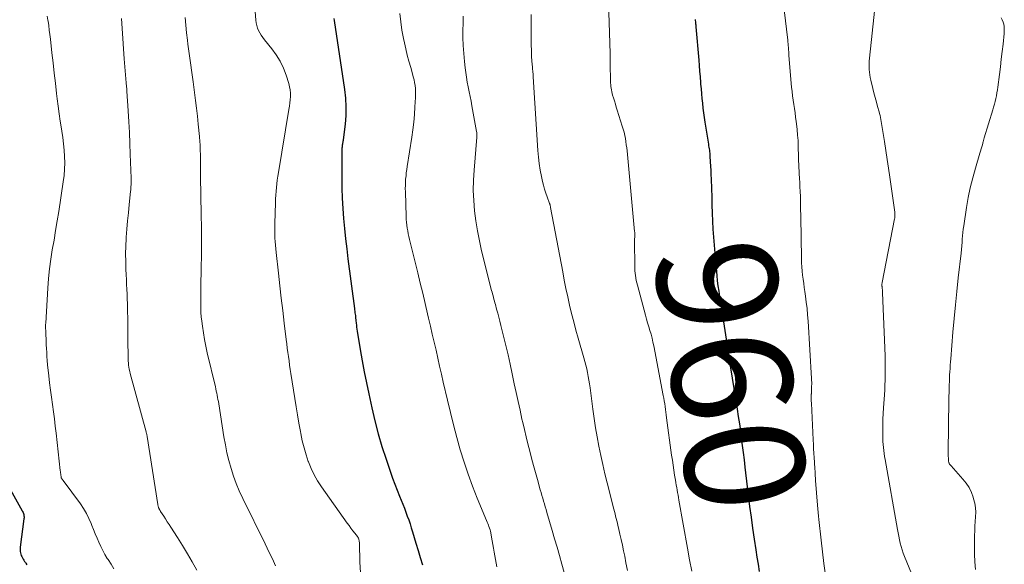
# Model space of a CAD drawing. Units: feet. Extents: x 2020000 to 2025036, y 545000 to 550000.
# Drawn here: x 2021787 to 2021951, y 545554 to 545645 of the extents above; entities that cross this region are included whole.
import ezdxf
from ezdxf.enums import TextEntityAlignment as Align

# ---------------------------------------------------------------- set-up
doc = ezdxf.new("R2010")
doc.units = ezdxf.units.FT
doc.header["$LTSCALE"] = 100
doc.header["$MEASUREMENT"] = 0
for name, color, linetype, lineweight in [('CONTOUR INDEX', 32, 'Continuous', 25), ('CONTOUR INDEX LABEL', 7, 'Continuous', 15), ('CONTOUR INTERMEDIATE', 40, 'Continuous', 15)]:
    doc.layers.add(name, color=color, linetype=linetype, lineweight=lineweight)
doc.styles.add('slant', font='romans.shx', dxfattribs={"oblique": 14.999978})

msp = doc.modelspace()

# ---------------------------------------------------------------- linework, layer by layer
at = {"layer": 'CONTOUR INDEX', "flags": 128}
for points, elevation in [([(2021839.08, 545644.92), (2021839.14, 545644.59), (2021840.84, 545633.08), (2021841, 545631.63), (2021841.08, 545630.19), (2021841.04, 545628.74), (2021840.93, 545627.29), (2021840.61, 545624.69), (2021840.59, 545624.54), (2021840.57, 545624.39), (2021840.55, 545624.24), (2021840.52, 545624.1), (2021840.51, 545624.05), (2021840.48, 545623.93), (2021840.46, 545623.8), (2021840.45, 545623.68), (2021840.43, 545623.55), (2021840.43, 545623.42), (2021840.42, 545623.3), (2021840.41, 545623.17), (2021840.41, 545623.04), (2021840.39, 545618.31), (2021840.41, 545616.61), (2021840.46, 545614.92), (2021840.55, 545613.22), (2021840.68, 545611.53), (2021840.84, 545609.84), (2021841.02, 545608.15), (2021841.21, 545606.46), (2021841.42, 545604.78), (2021842.5, 545596.5), (2021842.53, 545596.27), (2021842.56, 545596.04), (2021842.59, 545595.8), (2021842.61, 545595.57), (2021842.65, 545595.31), (2021842.66, 545595.21), (2021842.67, 545595.11), (2021842.68, 545595.01), (2021842.69, 545594.91), (2021842.7, 545594.81), (2021842.71, 545594.71), (2021842.72, 545594.61), (2021842.74, 545594.51), (2021842.79, 545594.04), (2021842.83, 545593.71), (2021842.87, 545593.38), (2021842.92, 545593.05), (2021842.97, 545592.72), (2021843.47, 545589.65), (2021843.79, 545587.79), (2021844.13, 545585.93), (2021844.5, 545584.08), (2021844.89, 545582.23), (2021845.4, 545579.91), (2021845.92, 545577.75), (2021846.48, 545575.6), (2021847.1, 545573.47), (2021847.78, 545571.36), (2021848.51, 545569.18), (2021848.86, 545568.17), (2021849.23, 545567.16), (2021849.62, 545566.16), (2021850.03, 545565.16), (2021850.32, 545564.47), (2021850.58, 545563.82), (2021850.84, 545563.17), (2021851.09, 545562.51), (2021851.33, 545561.85), (2021851.57, 545561.19), (2021851.79, 545560.52), (2021852, 545559.85), (2021852.21, 545559.18), (2021852.76, 545557.31), (2021853.12, 545556.11), (2021853.48, 545554.9), (2021853.85, 545553.7)], 980), ([(2021899.41, 545644.75), (2021899.43, 545644.58), (2021899.45, 545644.4), (2021899.47, 545644.23), (2021899.48, 545644.06), (2021899.5, 545643.89), (2021899.51, 545643.72), (2021899.53, 545643.54), (2021899.99, 545638), (2021900.06, 545637.07), (2021900.14, 545636.13), (2021900.22, 545635.19), (2021900.29, 545634.25), (2021900.32, 545633.97), (2021900.38, 545633.17), (2021900.45, 545632.37), (2021900.53, 545631.58), (2021900.61, 545630.78), (2021900.7, 545629.98), (2021900.79, 545629.19), (2021900.9, 545628.4), (2021901.02, 545627.61), (2021901.61, 545623.92), (2021901.65, 545623.67), (2021901.69, 545623.42), (2021901.73, 545623.17), (2021901.77, 545622.92), (2021901.8, 545622.67), (2021901.83, 545622.42), (2021901.85, 545622.17), (2021901.87, 545621.92), (2021901.92, 545620.99), (2021901.96, 545620.28), (2021902, 545619.56), (2021902.03, 545618.85), (2021902.05, 545618.13), (2021902.11, 545616.49), (2021902.16, 545615.15), (2021902.21, 545613.8), (2021902.26, 545612.45), (2021902.31, 545611.1), (2021902.37, 545609.75), (2021902.45, 545608.41), (2021902.55, 545607.06), (2021902.66, 545605.72), (2021903.01, 545602.04), (2021903.1, 545601.15), (2021903.21, 545600.27), (2021903.33, 545599.39), (2021903.47, 545598.51), (2021903.62, 545597.64), (2021903.77, 545596.76), (2021903.91, 545595.88), (2021904.04, 545595), (2021905.14, 545587.79), (2021905.16, 545587.64), (2021905.18, 545587.49), (2021905.2, 545587.34), (2021905.23, 545587.18), (2021905.25, 545587.03), (2021905.27, 545586.88), (2021905.29, 545586.73), (2021905.32, 545586.58), (2021906.41, 545579.68), (2021906.6, 545578.48), (2021906.78, 545577.27), (2021906.95, 545576.06), (2021907.11, 545574.85), (2021907.26, 545573.64), (2021907.42, 545572.43), (2021907.57, 545571.22), (2021907.71, 545570.01), (2021908.5, 545563.45), (2021908.73, 545561.63), (2021908.98, 545559.82), (2021909.24, 545558.01), (2021909.52, 545556.21), (2021909.71, 545554.99), (2021909.9, 545553.79), (2021910.1, 545552.6)], 960), ([(2021783.12, 545569.63), (2021787, 545562.74), (2021787.08, 545562.58), (2021787.16, 545562.42), (2021787.22, 545562.25), (2021787.27, 545562.08), (2021787.3, 545561.9), (2021787.32, 545561.73), (2021787.32, 545561.55), (2021787.31, 545561.38), (2021786.7, 545556.64), (2021786.69, 545556.41), (2021786.68, 545556.18), (2021786.7, 545555.95), (2021786.74, 545555.72), (2021786.79, 545555.5), (2021786.86, 545555.28), (2021786.95, 545555.07), (2021787.05, 545554.86), (2021787.17, 545554.66), (2021787.29, 545554.46), (2021787.41, 545554.26), (2021787.54, 545554.06), (2021787.6, 545553.96), (2021787.76, 545553.71)], 1000)]:
    msp.add_lwpolyline(points, dxfattribs=dict(at, elevation=elevation))
at = {"layer": 'CONTOUR INTERMEDIATE', "flags": 128}
for points, elevation in [([(2021884.85, 545649.21), (2021885.03, 545644.27), (2021885.08, 545642.54), (2021885.13, 545640.8), (2021885.18, 545639.07), (2021885.21, 545637.34), (2021885.27, 545634.48), (2021885.28, 545634.18), (2021885.3, 545633.88), (2021885.33, 545633.59), (2021885.36, 545633.29), (2021885.41, 545633), (2021885.46, 545632.7), (2021885.53, 545632.42), (2021885.61, 545632.13), (2021885.75, 545631.67), (2021885.91, 545631.16), (2021886.07, 545630.64), (2021886.23, 545630.13), (2021886.39, 545629.62), (2021887.23, 545626.96), (2021887.38, 545626.45), (2021887.52, 545625.94), (2021887.63, 545625.42), (2021887.74, 545624.9), (2021887.82, 545624.38), (2021887.9, 545623.86), (2021887.97, 545623.33), (2021888.02, 545622.81), (2021889.29, 545609.34), (2021889.3, 545609.23), (2021889.3, 545609.12), (2021889.31, 545609.02), (2021889.31, 545608.91), (2021889.3, 545608.63), (2021889.3, 545608.39), (2021889.29, 545608.14), (2021889.29, 545607.9), (2021889.29, 545607.65), (2021889.31, 545603.65), (2021889.35, 545602.82), (2021889.43, 545602), (2021889.57, 545601.19), (2021889.75, 545600.39), (2021891.09, 545595.39), (2021891.27, 545594.74), (2021891.45, 545594.1), (2021891.64, 545593.46), (2021891.84, 545592.83), (2021892.03, 545592.19), (2021892.21, 545591.55), (2021892.36, 545590.9), (2021892.5, 545590.25), (2021894.07, 545581.99), (2021894.16, 545581.53), (2021894.24, 545581.06), (2021894.31, 545580.6), (2021894.38, 545580.13), (2021894.45, 545579.66), (2021894.51, 545579.2), (2021894.57, 545578.73), (2021894.64, 545578.26), (2021895.47, 545571.99), (2021895.59, 545571.16), (2021895.71, 545570.33), (2021895.84, 545569.5), (2021895.97, 545568.67), (2021896.11, 545567.84), (2021896.18, 545567.42), (2021896.25, 545567.01), (2021896.33, 545566.59), (2021896.4, 545566.18), (2021896.47, 545565.77), (2021896.54, 545565.35), (2021896.62, 545564.94), (2021896.69, 545564.52), (2021898.12, 545556.47), (2021898.46, 545554.55), (2021898.82, 545552.63)], 964), ([(2021929.67, 545649.35), (2021928.52, 545638.28), (2021928.48, 545637.82), (2021928.45, 545637.36), (2021928.45, 545636.9), (2021928.46, 545636.44), (2021928.49, 545635.98), (2021928.55, 545635.52), (2021928.63, 545635.07), (2021928.72, 545634.62), (2021929.06, 545633.26), (2021929.26, 545632.5), (2021929.45, 545631.74), (2021929.66, 545630.98), (2021929.87, 545630.23), (2021930.12, 545629.36), (2021930.21, 545629.04), (2021930.29, 545628.71), (2021930.36, 545628.39), (2021930.43, 545628.06), (2021930.48, 545627.73), (2021930.54, 545627.4), (2021930.59, 545627.08), (2021930.65, 545626.75), (2021931, 545624.41), (2021931.23, 545622.91), (2021931.45, 545621.41), (2021931.67, 545619.92), (2021931.89, 545618.42), (2021932.73, 545612.6), (2021932.75, 545612.45), (2021932.76, 545612.31), (2021932.77, 545612.17), (2021932.77, 545612.02), (2021932.76, 545611.88), (2021932.75, 545611.73), (2021932.73, 545611.59), (2021932.71, 545611.45), (2021930.63, 545600.82), (2021930.62, 545600.73), (2021930.6, 545600.64), (2021930.6, 545600.54), (2021930.59, 545600.45), (2021930.6, 545600.36), (2021930.6, 545600.26), (2021930.61, 545600.17), (2021930.62, 545600.08), (2021930.62, 545600.06), (2021930.63, 545599.96), (2021930.65, 545599.86), (2021930.66, 545599.76), (2021930.67, 545599.66), (2021930.67, 545599.62), (2021930.68, 545599.5), (2021930.69, 545599.38), (2021930.7, 545599.26), (2021930.7, 545599.14), (2021931.12, 545588.61), (2021931.15, 545587.8), (2021931.16, 545586.98), (2021931.16, 545586.17), (2021931.15, 545585.35), (2021931.13, 545584.53), (2021931.1, 545583.72), (2021931.06, 545582.9), (2021931, 545582.09), (2021930.85, 545579.9), (2021930.79, 545578.97), (2021930.75, 545578.04), (2021930.73, 545577.11), (2021930.72, 545576.18), (2021930.72, 545575.34), (2021930.73, 545574.83), (2021930.75, 545574.32), (2021930.79, 545573.81), (2021930.84, 545573.29), (2021930.91, 545572.78), (2021930.98, 545572.27), (2021931.05, 545571.77), (2021931.14, 545571.26), (2021933.18, 545559.62), (2021933.29, 545559.04), (2021933.4, 545558.47), (2021933.52, 545557.89), (2021933.64, 545557.32), (2021933.79, 545556.75), (2021933.95, 545556.18), (2021934.14, 545555.63), (2021934.35, 545555.08), (2021937.5, 545547.5)], 952), ([(2021791.2, 545645.34), (2021791.3, 545644.67), (2021791.33, 545644.5), (2021791.44, 545643.75), (2021791.54, 545642.99), (2021791.63, 545642.24), (2021791.72, 545641.48), (2021791.97, 545639.2), (2021792.16, 545637.5), (2021792.35, 545635.81), (2021792.55, 545634.11), (2021792.75, 545632.41), (2021792.85, 545631.54), (2021793.01, 545630.28), (2021793.18, 545629.03), (2021793.37, 545627.77), (2021793.57, 545626.53), (2021793.63, 545626.14), (2021793.79, 545625.08), (2021793.92, 545624.02), (2021794.02, 545622.96), (2021794.09, 545621.89), (2021794.11, 545620.83), (2021794.09, 545619.76), (2021794, 545618.7), (2021793.87, 545617.64), (2021793.12, 545612.72), (2021792.86, 545611.12), (2021792.6, 545609.52), (2021792.33, 545607.92), (2021792.04, 545606.32), (2021791.78, 545604.72), (2021791.56, 545603.11), (2021791.4, 545601.5), (2021791.28, 545599.88), (2021790.94, 545594.04), (2021790.93, 545593.81), (2021790.92, 545593.58), (2021790.92, 545593.34), (2021790.93, 545593.11), (2021790.94, 545592.88), (2021790.95, 545592.65), (2021790.95, 545592.42), (2021790.96, 545592.19), (2021790.98, 545591.92), (2021790.99, 545591.55), (2021791.01, 545591.18), (2021791.03, 545590.82), (2021791.04, 545590.45), (2021791.07, 545589.83), (2021791.1, 545589.15), (2021791.14, 545588.47), (2021791.2, 545587.8), (2021791.26, 545587.12), (2021791.44, 545585.27), (2021791.57, 545584.07), (2021791.72, 545582.87), (2021791.88, 545581.67), (2021792.05, 545580.47), (2021792.23, 545579.27), (2021792.39, 545578.08), (2021792.54, 545576.88), (2021792.68, 545575.68), (2021793.38, 545569.45), (2021793.4, 545569.25), (2021793.43, 545569.05), (2021793.45, 545568.85), (2021793.47, 545568.65), (2021793.5, 545568.44), (2021793.52, 545568.34), (2021793.54, 545568.25), (2021793.58, 545568.16), (2021793.63, 545568.08), (2021793.68, 545568), (2021793.73, 545567.92), (2021793.79, 545567.84), (2021793.85, 545567.76), (2021796.74, 545563.86), (2021797.26, 545563.09), (2021797.75, 545562.29), (2021798.16, 545561.46), (2021798.53, 545560.61), (2021798.66, 545560.27), (2021798.94, 545559.57), (2021799.22, 545558.86), (2021799.51, 545558.16), (2021799.81, 545557.46), (2021800.13, 545556.77), (2021800.47, 545556.09), (2021800.84, 545555.43), (2021801.23, 545554.78), (2021801.37, 545554.56), (2021801.85, 545553.81), (2021802.33, 545553.05)], 996), ([(2021825.88, 545646.83), (2021826.04, 545644.67), (2021826.1, 545644.22), (2021826.19, 545643.77), (2021826.32, 545643.34), (2021826.5, 545642.92), (2021826.71, 545642.51), (2021826.94, 545642.12), (2021827.2, 545641.74), (2021827.47, 545641.37), (2021828.71, 545639.87), (2021829.45, 545638.85), (2021830.12, 545637.78), (2021830.65, 545636.64), (2021831.1, 545635.45), (2021831.55, 545634.07), (2021831.68, 545633.54), (2021831.78, 545633), (2021831.81, 545632.46), (2021831.81, 545631.92), (2021831.76, 545631.37), (2021831.71, 545630.82), (2021831.64, 545630.28), (2021831.55, 545629.73), (2021829.8, 545619.22), (2021829.7, 545618.59), (2021829.62, 545617.96), (2021829.54, 545617.33), (2021829.47, 545616.7), (2021829.42, 545616.07), (2021829.37, 545615.44), (2021829.34, 545614.8), (2021829.31, 545614.17), (2021829.22, 545610.7), (2021829.21, 545610.09), (2021829.21, 545609.49), (2021829.22, 545608.88), (2021829.23, 545608.27), (2021829.26, 545607.67), (2021829.3, 545607.06), (2021829.36, 545606.46), (2021829.42, 545605.86), (2021829.8, 545602.4), (2021830.03, 545600.31), (2021830.27, 545598.23), (2021830.52, 545596.15), (2021830.77, 545594.06), (2021831.11, 545591.32), (2021831.19, 545590.61), (2021831.28, 545589.9), (2021831.37, 545589.18), (2021831.47, 545588.47), (2021831.57, 545587.76), (2021831.67, 545587.05), (2021831.77, 545586.34), (2021831.88, 545585.63), (2021832.55, 545581.48), (2021832.77, 545580.1), (2021833, 545578.73), (2021833.24, 545577.35), (2021833.48, 545575.98), (2021833.55, 545575.61), (2021833.79, 545574.43), (2021834.08, 545573.25), (2021834.42, 545572.09), (2021834.79, 545570.95), (2021834.8, 545570.92), (2021835.25, 545569.81), (2021835.75, 545568.74), (2021836.34, 545567.71), (2021836.99, 545566.72), (2021841.29, 545560.66), (2021841.6, 545560.24), (2021841.91, 545559.82), (2021842.23, 545559.4), (2021842.55, 545558.99), (2021843.01, 545558.41), (2021843.09, 545558.29), (2021843.16, 545558.16), (2021843.22, 545558.03), (2021843.26, 545557.89), (2021843.29, 545557.74), (2021843.31, 545557.59), (2021843.32, 545557.45), (2021843.33, 545557.3), (2021843.42, 545554.12), (2021843.53, 545552.39)], 984), ([(2021850.1, 545645.76), (2021850.23, 545644.36), (2021850.44, 545642.96), (2021850.7, 545641.58), (2021850.84, 545640.89), (2021851.08, 545639.85), (2021851.33, 545638.82), (2021851.6, 545637.79), (2021851.89, 545636.76), (2021852.2, 545635.68), (2021852.33, 545635.2), (2021852.45, 545634.71), (2021852.54, 545634.22), (2021852.62, 545633.73), (2021852.68, 545633.23), (2021852.71, 545632.73), (2021852.72, 545632.23), (2021852.7, 545631.73), (2021852.61, 545630.18), (2021852.52, 545628.9), (2021852.4, 545627.62), (2021852.25, 545626.35), (2021852.07, 545625.09), (2021851.31, 545620.23), (2021851.23, 545619.71), (2021851.16, 545619.18), (2021851.11, 545618.65), (2021851.05, 545618.12), (2021851.02, 545617.59), (2021851, 545617.06), (2021850.99, 545616.53), (2021851, 545616), (2021851.13, 545611.87), (2021851.16, 545611.39), (2021851.19, 545610.9), (2021851.25, 545610.42), (2021851.31, 545609.94), (2021851.39, 545609.46), (2021851.48, 545608.98), (2021851.58, 545608.51), (2021851.69, 545608.03), (2021853.07, 545602.44), (2021853.48, 545600.74), (2021853.9, 545599.04), (2021854.3, 545597.33), (2021854.71, 545595.62), (2021854.88, 545594.87), (2021855.19, 545593.54), (2021855.5, 545592.21), (2021855.81, 545590.88), (2021856.12, 545589.55), (2021856.42, 545588.22), (2021856.73, 545586.89), (2021857.03, 545585.55), (2021857.34, 545584.22), (2021858.02, 545581.22), (2021858.52, 545579.13), (2021859.04, 545577.05), (2021859.59, 545574.98), (2021860.17, 545572.91), (2021860.8, 545570.86), (2021861.48, 545568.83), (2021862.22, 545566.82), (2021863.02, 545564.83), (2021864.58, 545561.1), (2021864.68, 545560.84), (2021864.78, 545560.59), (2021864.88, 545560.34), (2021864.97, 545560.08), (2021865.06, 545559.82), (2021865.14, 545559.56), (2021865.2, 545559.3), (2021865.26, 545559.04), (2021865.4, 545558.33), (2021865.52, 545557.71), (2021865.63, 545557.09), (2021865.74, 545556.46), (2021865.85, 545555.84), (2021866.27, 545553.34)], 976), ([(2021860.65, 545645.33), (2021860.63, 545644.02), (2021860.61, 545643.06), (2021860.62, 545641.73), (2021860.66, 545640.4), (2021860.75, 545639.07), (2021860.87, 545637.75), (2021860.99, 545636.72), (2021861.09, 545635.91), (2021861.21, 545635.11), (2021861.35, 545634.31), (2021861.5, 545633.51), (2021861.66, 545632.71), (2021861.81, 545631.91), (2021861.97, 545631.12), (2021862.12, 545630.32), (2021862.91, 545626.05), (2021862.93, 545625.92), (2021862.95, 545625.8), (2021862.96, 545625.67), (2021862.96, 545625.54), (2021862.96, 545625.47), (2021862.96, 545625.38), (2021862.96, 545625.28), (2021862.96, 545625.19), (2021862.95, 545625.1), (2021862.48, 545619.63), (2021862.39, 545617.93), (2021862.35, 545616.23), (2021862.42, 545614.53), (2021862.55, 545612.84), (2021862.77, 545611.14), (2021863.03, 545609.46), (2021863.36, 545607.79), (2021863.74, 545606.13), (2021865.41, 545599.52), (2021865.48, 545599.22), (2021865.56, 545598.93), (2021865.64, 545598.63), (2021865.72, 545598.34), (2021865.8, 545598.05), (2021865.88, 545597.75), (2021865.96, 545597.46), (2021866.04, 545597.17), (2021866.25, 545596.4), (2021866.44, 545595.72), (2021866.62, 545595.04), (2021866.8, 545594.36), (2021866.97, 545593.68), (2021867.41, 545591.9), (2021867.79, 545590.33), (2021868.15, 545588.76), (2021868.51, 545587.18), (2021868.85, 545585.6), (2021869.2, 545583.95), (2021869.51, 545582.47), (2021869.83, 545580.98), (2021870.16, 545579.5), (2021870.48, 545578.02), (2021870.61, 545577.47), (2021870.88, 545576.27), (2021871.16, 545575.07), (2021871.46, 545573.88), (2021871.77, 545572.69), (2021872.09, 545571.5), (2021872.41, 545570.31), (2021872.74, 545569.12), (2021873.06, 545567.94), (2021873.54, 545566.24), (2021873.67, 545565.77), (2021873.81, 545565.29), (2021873.94, 545564.82), (2021874.08, 545564.34), (2021874.22, 545563.86), (2021874.36, 545563.39), (2021874.5, 545562.91), (2021874.64, 545562.44), (2021875.52, 545559.45), (2021875.93, 545558.04), (2021876.33, 545556.64), (2021876.73, 545555.23), (2021877.12, 545553.82), (2021877.5, 545552.41)], 972), ([(2021872.03, 545645.62), (2021872.04, 545644.14), (2021872.04, 545642.67), (2021872.04, 545640.34), (2021872.05, 545639.73), (2021872.06, 545639.12), (2021872.09, 545638.51), (2021872.13, 545637.9), (2021872.19, 545637.17), (2021872.21, 545636.93), (2021872.23, 545636.68), (2021872.25, 545636.44), (2021872.28, 545636.19), (2021872.31, 545635.95), (2021872.33, 545635.7), (2021872.35, 545635.46), (2021872.37, 545635.21), (2021873.15, 545622.87), (2021873.25, 545621.78), (2021873.37, 545620.7), (2021873.54, 545619.63), (2021873.74, 545618.55), (2021873.92, 545617.73), (2021874.07, 545617.08), (2021874.24, 545616.43), (2021874.45, 545615.79), (2021874.67, 545615.15), (2021875.08, 545614.05), (2021875.11, 545613.97), (2021875.14, 545613.89), (2021875.17, 545613.81), (2021875.19, 545613.73), (2021875.21, 545613.64), (2021875.23, 545613.56), (2021875.25, 545613.47), (2021875.27, 545613.39), (2021877.28, 545602.65), (2021877.55, 545601.24), (2021877.83, 545599.84), (2021878.13, 545598.45), (2021878.44, 545597.05), (2021878.77, 545595.66), (2021879.12, 545594.28), (2021879.49, 545592.9), (2021879.88, 545591.53), (2021880.83, 545588.26), (2021881, 545587.64), (2021881.16, 545587.03), (2021881.31, 545586.41), (2021881.44, 545585.79), (2021881.56, 545585.16), (2021881.67, 545584.54), (2021881.77, 545583.91), (2021881.85, 545583.28), (2021882.31, 545579.7), (2021882.52, 545578.15), (2021882.76, 545576.6), (2021883.03, 545575.05), (2021883.32, 545573.51), (2021883.64, 545571.98), (2021883.98, 545570.44), (2021884.33, 545568.92), (2021884.71, 545567.39), (2021885.82, 545563.01), (2021885.92, 545562.62), (2021886.02, 545562.23), (2021886.12, 545561.84), (2021886.22, 545561.45), (2021886.32, 545561.06), (2021886.42, 545560.67), (2021886.51, 545560.28), (2021886.6, 545559.89), (2021886.84, 545558.83), (2021887.05, 545557.91), (2021887.25, 545556.98), (2021887.44, 545556.06), (2021887.63, 545555.13), (2021887.85, 545554.02), (2021888.11, 545552.73)], 968), ([(2021914.29, 545646.4), (2021914.86, 545641.32), (2021914.89, 545641.02), (2021914.92, 545640.71), (2021914.95, 545640.41), (2021914.97, 545640.1), (2021915, 545639.73), (2021915.01, 545639.61), (2021915.02, 545639.49), (2021915.03, 545639.37), (2021915.03, 545639.25), (2021915.04, 545639.13), (2021915.05, 545639), (2021915.06, 545638.88), (2021915.06, 545638.76), (2021915.51, 545633.46), (2021915.58, 545632.74), (2021915.66, 545632.02), (2021915.75, 545631.31), (2021915.86, 545630.59), (2021915.97, 545629.88), (2021916.08, 545629.17), (2021916.18, 545628.45), (2021916.27, 545627.74), (2021916.33, 545627.32), (2021916.43, 545626.39), (2021916.52, 545625.46), (2021916.58, 545624.53), (2021916.62, 545623.59), (2021916.74, 545619.91), (2021916.75, 545619.54), (2021916.77, 545619.18), (2021916.79, 545618.81), (2021916.81, 545618.44), (2021916.83, 545618.07), (2021916.86, 545617.71), (2021916.88, 545617.34), (2021916.9, 545616.97), (2021916.96, 545615.89), (2021916.99, 545615.38), (2021917.01, 545614.87), (2021917.02, 545614.36), (2021917.02, 545613.84), (2021917.02, 545613.33), (2021917.02, 545612.82), (2021917.03, 545612.31), (2021917.04, 545611.79), (2021917.15, 545604.84), (2021917.17, 545604.14), (2021917.21, 545603.45), (2021917.27, 545602.76), (2021917.35, 545602.08), (2021917.44, 545601.39), (2021917.53, 545600.7), (2021917.63, 545600.02), (2021917.72, 545599.33), (2021917.83, 545598.59), (2021917.96, 545597.54), (2021918.08, 545596.48), (2021918.18, 545595.42), (2021918.26, 545594.36), (2021918.83, 545584.81), (2021918.85, 545584.5), (2021918.86, 545584.18), (2021918.86, 545583.86), (2021918.85, 545583.55), (2021918.84, 545583.23), (2021918.83, 545582.91), (2021918.82, 545582.59), (2021918.81, 545582.28), (2021918.8, 545582.17), (2021918.79, 545581.8), (2021918.79, 545581.43), (2021918.8, 545581.06), (2021918.81, 545580.7), (2021919.1, 545574.56), (2021919.14, 545573.81), (2021919.18, 545573.07), (2021919.22, 545572.32), (2021919.27, 545571.58), (2021919.32, 545570.85), (2021919.34, 545570.47), (2021919.37, 545570.09), (2021919.39, 545569.7), (2021919.42, 545569.32), (2021919.44, 545568.94), (2021919.47, 545568.56), (2021919.5, 545568.17), (2021919.52, 545567.79), (2021919.82, 545563.68), (2021919.87, 545563.07), (2021919.92, 545562.46), (2021919.98, 545561.85), (2021920.04, 545561.24), (2021920.43, 545557.79), (2021920.66, 545555.85), (2021920.91, 545553.92), (2021921.18, 545551.98)], 956), ([(2021803.59, 545644.94), (2021803.7, 545643.26), (2021803.81, 545641.58), (2021803.93, 545639.89), (2021804.06, 545638.21), (2021804.39, 545634.16), (2021804.4, 545633.99), (2021804.42, 545633.81), (2021804.43, 545633.64), (2021804.45, 545633.47), (2021804.47, 545633.29), (2021804.48, 545633.12), (2021804.49, 545632.94), (2021804.51, 545632.77), (2021804.71, 545629.5), (2021804.82, 545627.69), (2021804.92, 545625.88), (2021805, 545624.07), (2021805.07, 545622.25), (2021805.2, 545618.25), (2021805.21, 545617.97), (2021805.21, 545617.69), (2021805.21, 545617.42), (2021805.2, 545617.14), (2021805.18, 545616.86), (2021805.17, 545616.59), (2021805.14, 545616.31), (2021805.12, 545616.04), (2021804.88, 545613.86), (2021804.74, 545612.5), (2021804.61, 545611.14), (2021804.5, 545609.77), (2021804.4, 545608.41), (2021804.39, 545608.2), (2021804.32, 545606.92), (2021804.29, 545605.64), (2021804.3, 545604.36), (2021804.34, 545603.08), (2021804.38, 545602.13), (2021804.42, 545601.32), (2021804.45, 545600.52), (2021804.49, 545599.71), (2021804.52, 545598.9), (2021804.56, 545598.09), (2021804.58, 545597.29), (2021804.6, 545596.48), (2021804.62, 545595.67), (2021804.63, 545595.22), (2021804.64, 545594.19), (2021804.65, 545593.16), (2021804.66, 545592.13), (2021804.67, 545591.1), (2021804.69, 545588.46), (2021804.7, 545588.11), (2021804.72, 545587.76), (2021804.75, 545587.4), (2021804.78, 545587.05), (2021804.84, 545586.7), (2021804.9, 545586.35), (2021804.97, 545586), (2021805.06, 545585.66), (2021807.72, 545575.9), (2021807.74, 545575.8), (2021807.76, 545575.71), (2021807.79, 545575.61), (2021807.81, 545575.52), (2021807.83, 545575.42), (2021807.84, 545575.33), (2021807.86, 545575.23), (2021807.88, 545575.13), (2021809.65, 545563.77), (2021809.67, 545563.65), (2021809.7, 545563.53), (2021809.73, 545563.42), (2021809.77, 545563.3), (2021809.8, 545563.24), (2021809.83, 545563.16), (2021809.87, 545563.08), (2021809.9, 545563), (2021809.95, 545562.93), (2021809.99, 545562.85), (2021810.03, 545562.78), (2021810.08, 545562.7), (2021810.12, 545562.63), (2021810.64, 545561.84), (2021810.95, 545561.37), (2021811.25, 545560.9), (2021811.55, 545560.43), (2021811.86, 545559.96), (2021812.96, 545558.24), (2021813.8, 545556.91), (2021814.62, 545555.56), (2021815.42, 545554.2), (2021816.2, 545552.83)], 992), ([(2021814.21, 545645.1), (2021814.32, 545643.83), (2021814.46, 545642.56), (2021814.62, 545641.29), (2021814.7, 545640.67), (2021814.92, 545639.1), (2021815.13, 545637.52), (2021815.35, 545635.94), (2021815.56, 545634.37), (2021815.8, 545632.59), (2021815.98, 545631.26), (2021816.14, 545629.93), (2021816.29, 545628.6), (2021816.42, 545627.27), (2021816.62, 545625.25), (2021816.65, 545624.92), (2021816.68, 545624.6), (2021816.7, 545624.28), (2021816.72, 545623.96), (2021816.74, 545623.64), (2021816.75, 545623.31), (2021816.76, 545622.99), (2021816.76, 545622.67), (2021816.77, 545622.42), (2021816.77, 545621.97), (2021816.77, 545621.52), (2021816.77, 545621.07), (2021816.77, 545620.62), (2021816.77, 545620.52), (2021816.77, 545620.02), (2021816.78, 545619.52), (2021816.78, 545619.02), (2021816.79, 545618.52), (2021816.91, 545612.21), (2021816.94, 545609.96), (2021816.96, 545607.71), (2021816.94, 545605.47), (2021816.91, 545603.22), (2021816.85, 545600.17), (2021816.83, 545599.45), (2021816.82, 545598.72), (2021816.82, 545598), (2021816.82, 545597.28), (2021816.83, 545596.56), (2021816.86, 545595.85), (2021816.92, 545595.13), (2021817, 545594.41), (2021817.11, 545593.58), (2021817.28, 545592.45), (2021817.47, 545591.32), (2021817.69, 545590.2), (2021817.93, 545589.09), (2021819.27, 545583.42), (2021819.35, 545583.07), (2021819.43, 545582.72), (2021819.5, 545582.37), (2021819.57, 545582.02), (2021819.64, 545581.66), (2021819.71, 545581.31), (2021819.77, 545580.96), (2021819.83, 545580.6), (2021820.71, 545575.05), (2021820.94, 545573.73), (2021821.21, 545572.41), (2021821.53, 545571.1), (2021821.89, 545569.81), (2021822.3, 545568.53), (2021822.75, 545567.26), (2021823.27, 545566.03), (2021823.84, 545564.8), (2021827.57, 545557.23), (2021827.92, 545556.5), (2021828.28, 545555.76), (2021828.63, 545555.03), (2021828.98, 545554.29), (2021829.3, 545553.54)], 988), ([(2021950.51, 545645.04), (2021950.69, 545644.7), (2021950.83, 545644.34), (2021950.93, 545643.97), (2021950.99, 545643.58), (2021951.03, 545643.2), (2021951.03, 545642.81), (2021951.01, 545642.42), (2021950.82, 545640.67), (2021950.68, 545639.4), (2021950.53, 545638.13), (2021950.38, 545636.87), (2021950.22, 545635.6), (2021949.95, 545633.49), (2021949.88, 545633.01), (2021949.8, 545632.53), (2021949.71, 545632.04), (2021949.61, 545631.57), (2021949.5, 545631.09), (2021949.38, 545630.61), (2021949.25, 545630.14), (2021949.11, 545629.67), (2021947.66, 545625), (2021947.64, 545624.93), (2021947.62, 545624.85), (2021947.6, 545624.78), (2021947.59, 545624.7), (2021947.57, 545624.63), (2021947.56, 545624.55), (2021947.54, 545624.48), (2021947.52, 545624.4), (2021947.37, 545623.84), (2021947.28, 545623.49), (2021947.18, 545623.14), (2021947.08, 545622.79), (2021946.97, 545622.44), (2021946.21, 545619.92), (2021945.76, 545618.3), (2021945.35, 545616.67), (2021945.01, 545615.03), (2021944.72, 545613.38), (2021944.25, 545610.31), (2021944.17, 545609.75), (2021944.11, 545609.2), (2021944.05, 545608.64), (2021944.01, 545608.09), (2021943.97, 545607.38), (2021943.95, 545607.18), (2021943.94, 545606.97), (2021943.92, 545606.76), (2021943.9, 545606.56), (2021943.88, 545606.35), (2021943.86, 545606.15), (2021943.84, 545605.94), (2021943.82, 545605.74), (2021943.35, 545601.62), (2021943.11, 545599.36), (2021942.88, 545597.09), (2021942.66, 545594.82), (2021942.46, 545592.55), (2021942.09, 545588.12), (2021942.05, 545587.58), (2021942.01, 545587.03), (2021941.97, 545586.49), (2021941.93, 545585.95), (2021941.9, 545585.41), (2021941.87, 545584.87), (2021941.85, 545584.33), (2021941.83, 545583.78), (2021941.83, 545583.66), (2021941.81, 545583.05), (2021941.8, 545582.45), (2021941.79, 545581.85), (2021941.78, 545581.24), (2021941.68, 545572.49), (2021941.68, 545572.26), (2021941.68, 545572.02), (2021941.68, 545571.78), (2021941.69, 545571.54), (2021941.69, 545571.31), (2021941.7, 545571.19), (2021941.71, 545571.07), (2021941.73, 545570.95), (2021941.76, 545570.83), (2021941.77, 545570.75), (2021941.8, 545570.67), (2021941.83, 545570.6), (2021941.87, 545570.53), (2021941.92, 545570.46), (2021941.97, 545570.4), (2021942.02, 545570.34), (2021942.08, 545570.27), (2021942.13, 545570.21), (2021944.13, 545568.01), (2021944.67, 545567.32), (2021945.16, 545566.59), (2021945.53, 545565.8), (2021945.84, 545564.97), (2021945.91, 545564.74), (2021946.09, 545563.99), (2021946.22, 545563.23), (2021946.25, 545562.47), (2021946.23, 545561.7), (2021946.18, 545560.92), (2021946.13, 545560.15), (2021946.1, 545559.37), (2021946.07, 545558.59), (2021946.03, 545556.73), (2021946.03, 545555.46), (2021946.09, 545554.19), (2021946.23, 545552.93)], 948)]:
    msp.add_lwpolyline(points, dxfattribs=dict(at, elevation=elevation))

# ---------------------------------------------------------------- texts
at = {"layer": 'CONTOUR INDEX LABEL', "style": 'slant', "oblique": 15}
msp.add_text('960', height=20, rotation=278.4026, dxfattribs=at).set_placement((2021905.44, 545585.32, 960), align=Align.MIDDLE_CENTER)

doc.saveas('drawing.dxf')
